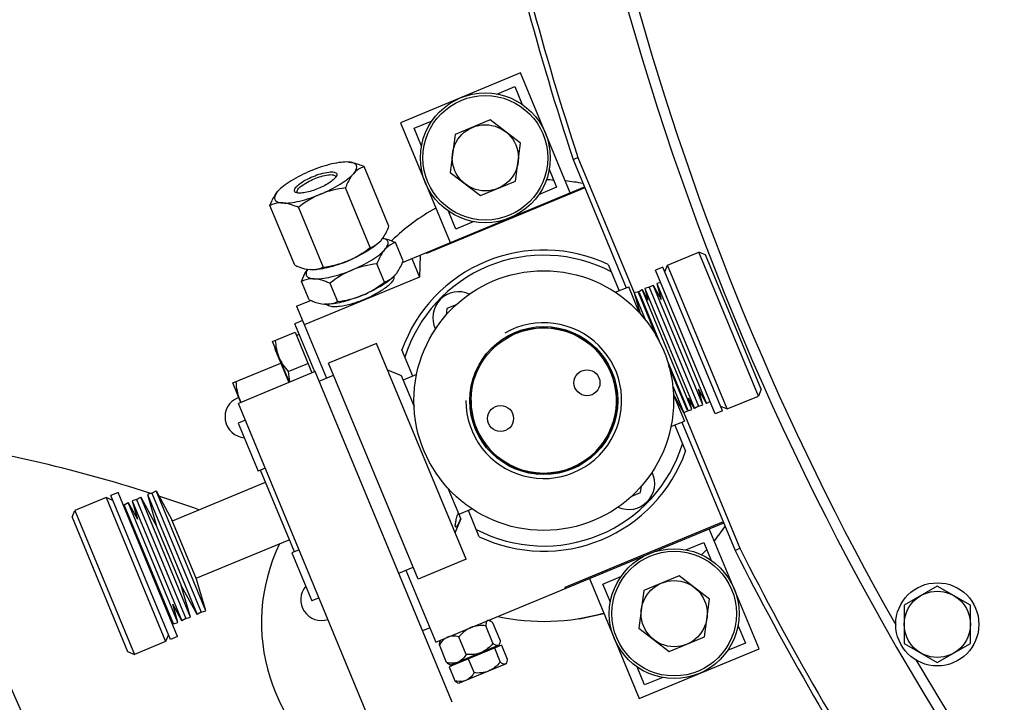
# Model space of a CAD drawing. Units: millimetres. Extents: x 0 to 420, y 0 to 297.
# Drawn here: x 166 to 173, y 189 to 194 of the extents above; entities that cross this region are included whole.
import ezdxf

# ---------------------------------------------------------------- set-up
doc = ezdxf.new("R2010")
doc.units = ezdxf.units.MM
doc.header["$LTSCALE"] = 23.1
doc.layers.get('0').update_dxf_attribs({"linetype": 'CONTINUOUS'})
for name, color, linetype in [('BEZUGSACHSEN', 7, 'CONTINUOUS'), ('BOHRUNGEN', 7, 'CONTINUOUS'), ('FASEN', 7, 'CONTINUOUS'), ('NORM', 7, 'CONTINUOUS'), ('PLATZIERUNG', 7, 'CONTINUOUS'), ('ZEICHNUNGSBEMASSUNGEN', 7, 'CONTINUOUS')]:
    doc.layers.add(name, color=color, linetype=linetype)
doc.styles.get("Standard").update_dxf_attribs({"font": 'txt', "width": 0.7})
doc.dimstyles.new('DIMSTYLE_1', dxfattribs={"dimtxt": 3.5, "dimasz": 3.5, "dimexe": 1.5, "dimexo": 1.5, "dimgap": 0.875, "dimtad": 1, "dimlfac": 25, "dimdsep": 46, "dimtxsty": 'STANDARD', "dimblk": '_FILLED', "dimblk1": '_FILLED', "dimblk2": '_FILLED', "dimcen": 0.09, "dimclrt": 5, "dimadec": 0, "dimazin": 0, "dimtp": 2, "dimtm": 2, "dimtfac": 1, "dimtofl": 0, "dimtmove": 0, "dimatfit": 3, "dimldrblk": '_FILLED', "dimfxl": 1, "dimtolj": 1, "dimarcsym": 0})

# ---------------------------------------------------------------- blocks, each defined once
blk = doc.blocks.new('_FILLED')
at = {"color": 0, "linetype": 'BYBLOCK'}
blk.add_solid([(0, 0), (-1, 0.125), (-1, -0.125)], dxfattribs=at)
blk = doc.blocks.new('*D2')
at = {"layer": 'ZEICHNUNGSBEMASSUNGEN', "color": 2, "linetype": 'CONTINUOUS'}
for p, q in [((139.6878, 192.854), (139.6878, 266.9238)), ((305.6878, 237.2406), (305.6878, 266.9238)), ((139.6878, 265.4238), (222.6878, 265.4238)), ((305.6878, 265.4238), (222.6878, 265.4238))]:
    blk.add_line(p, q, dxfattribs=at)
at = {"layer": 'ZEICHNUNGSBEMASSUNGEN', "color": 2, "linetype": 'CONTINUOUS', "xscale": 3.5, "yscale": 3.5, "zscale": 3.5, "rotation": 180}
blk.add_blockref('_FILLED', (139.6878, 265.4238), dxfattribs=at)
at = {"layer": 'ZEICHNUNGSBEMASSUNGEN', "color": 2, "linetype": 'CONTINUOUS', "xscale": 3.5, "yscale": 3.5, "zscale": 3.5}
blk.add_blockref('_FILLED', (305.6878, 265.4238), dxfattribs=at)
at = {"layer": 'ZEICHNUNGSBEMASSUNGEN', "color": 5, "linetype": 'CONTINUOUS', "insert": (222.6878, 269.7988), "char_height": 3.5, "width": 15, "attachment_point": 2, "line_spacing_factor": 0.9}
blk.add_mtext('4150', dxfattribs=at)

msp = doc.modelspace()

# ---------------------------------------------------------------- linework, layer by layer
at = {"color": 7, "linetype": 'CONTINUOUS'}
for p, q in [((169.7621, 194.0519), (168.83822, 193.66922)), ((170.14478, 193.12803), (169.7621, 194.0519)), ((169.58016, 193.88995), (169.7188, 193.94738)), ((169.7188, 193.94738), (169.77624, 193.80871)), ((168.83822, 193.66922), (169.2209, 192.74534)), ((168.94274, 193.62593), (169.08138, 193.68335)), ((169.00018, 193.48725), (168.94274, 193.62593)), ((168.74917, 192.87188), (168.55873, 193.33162)), ((169.98281, 193.30999), (170.04025, 193.17132)), ((168.60498, 192.70702), (168.41455, 193.16676)), ((168.85405, 192.59339), (170.25565, 193.17395)), ((170.25871, 193.16656), (169.03919, 192.66141)), ((170.04025, 193.17132), (169.90162, 193.11389)), ((168.02374, 192.5714), (167.83331, 193.03114)), ((168.05183, 193.01652), (168.24227, 192.55678)), ((169.2642, 192.84987), (169.20676, 192.98854)), ((169.40284, 192.90729), (169.2642, 192.84987)), ((168.85919, 192.60627), (168.80078, 192.74728)), ((169.03612, 192.6688), (169.03919, 192.66141)), ((170.89439, 192.57261), (171.1346, 192.67211)), ((168.715, 192.44141), (168.65659, 192.58242)), ((168.92526, 192.62288), (168.98458, 192.47966)), ((168.98926, 192.64939), (168.98458, 192.47966)), ((170.43807, 192.57676), (170.52167, 192.37493)), ((170.85743, 192.5573), (170.802, 192.53434)), ((171.26122, 191.42569), (170.802, 192.53434)), ((171.31665, 191.44865), (170.85743, 192.5573)), ((168.13376, 192.30579), (168.07535, 192.4468)), ((168.98458, 192.47966), (168.09766, 192.11228)), ((168.29388, 192.43218), (168.35229, 192.29117)), ((170.49237, 192.36279), (170.59558, 192.40554)), ((170.67983, 192.20214), (170.59558, 192.40554)), ((168.03833, 192.25551), (168.14654, 192.30033)), ((168.03833, 192.25551), (168.26794, 191.70118)), ((169.19577, 192.23703), (169.18923, 192.18734)), ((169.26774, 192.26684), (169.19577, 192.23703)), ((168.65466, 191.9696), (168.28511, 191.81653)), ((169.34349, 190.30662), (168.65466, 191.9696)), ((167.87446, 191.92991), (167.87077, 191.92838)), ((167.87077, 191.92838), (167.97864, 191.66794)), ((168.93259, 191.71671), (168.84899, 191.91854)), ((167.54714, 191.66444), (167.91669, 191.81751)), ((168.1819, 191.75213), (167.59061, 191.50721)), ((169.23699, 189.2049), (168.1819, 191.75212)), ((168.97394, 190.15355), (168.28511, 191.81652)), ((168.73885, 191.76635), (168.84338, 191.72305)), ((168.21251, 191.67822), (168.32338, 191.72414)), ((168.84338, 191.72305), (168.94294, 191.48269)), ((168.96189, 191.72885), (168.85868, 191.6861)), ((167.60909, 191.51486), (167.54714, 191.66444)), ((170.93993, 191.5742), (171.02418, 191.3708)), ((171.35361, 191.46395), (171.59382, 191.56345)), ((168.64571, 188.95999), (167.59062, 191.5072)), ((171.31665, 191.44865), (171.26122, 191.42569)), ((167.64384, 191.37872), (167.58841, 191.35576)), ((170.92097, 191.32805), (171.02418, 191.3708)), ((167.58841, 191.35576), (167.74148, 190.9862)), ((170.95027, 191.34018), (171.03387, 191.13835)), ((167.79691, 191.00916), (167.74148, 190.9862)), ((168.02088, 190.36392), (167.75996, 190.99386)), ((167.08165, 190.60366), (167.79858, 190.90062)), ((169.20304, 190.85475), (169.28628, 190.65379)), ((170.68709, 190.81986), (170.69363, 190.86955)), ((166.57063, 190.78165), (166.33042, 190.68215)), ((166.66302, 190.81992), (166.60759, 190.79696)), ((167.06681, 189.6883), (166.60759, 190.79696)), ((167.12224, 189.71126), (166.66302, 190.81992)), ((170.61513, 190.79005), (170.68709, 190.81986)), ((169.3905, 190.6941), (169.28729, 190.65135)), ((169.4448, 190.48014), (169.3612, 190.68197)), ((169.2593, 190.50987), (169.3026, 190.6144)), ((169.28663, 190.65294), (169.30259, 190.6144)), ((169.10985, 189.66864), (171.32716, 190.58708)), ((171.3241, 190.59448), (170.10458, 190.08933)), ((171.59898, 189.61728), (171.21629, 190.54116)), ((166.80079, 190.48732), (166.80818, 190.49038)), ((167.26533, 190.1602), (167.98226, 190.45716)), ((168.05784, 190.37923), (168.00241, 190.35627)), ((171.03436, 190.37921), (171.173, 190.43664)), ((171.173, 190.43664), (171.23044, 190.29797)), ((168.00241, 190.35627), (168.15548, 189.98672)), ((169.34349, 190.30662), (168.97394, 190.15354)), ((168.82481, 190.20001), (168.93567, 190.24593)), ((168.88024, 190.22297), (169.10985, 189.66864)), ((170.29241, 190.15848), (170.6751, 189.2346)), ((170.39694, 190.11518), (170.53558, 190.17261)), ((170.10764, 190.08194), (170.10458, 190.08933)), ((170.45438, 189.97651), (170.39694, 190.11518)), ((166.98447, 190.04386), (166.99187, 190.04692)), ((168.21091, 190.00968), (168.15548, 189.98672)), ((171.43701, 189.79925), (171.49445, 189.66058)), ((167.12224, 189.71126), (167.06681, 189.6883)), ((167.02985, 189.673), (166.78964, 189.5735)), ((171.49445, 189.66058), (171.35581, 189.60315)), ((170.6751, 189.2346), (171.59898, 189.61728)), ((170.71839, 189.33912), (170.66095, 189.4778)), ((170.85703, 189.39655), (170.71839, 189.33912))]:
    msp.add_line(p, q, dxfattribs=at)
for centre, radius in [((169.4915, 193.39862), 0.5), ((169.94143, 191.52845), 1), ((170.9457, 189.88788), 0.5)]:
    msp.add_circle(centre, radius, dxfattribs=at)
for centre, radius, start, end in [((191.22762, 200.34547), 28.48, 179.207168, 246.792785), ((191.22762, 200.34547), 27.68, 179.24206, 246.758269), ((168.31071, 193.27512), 0.03877, 334.952896, 336.623137), ((169.94143, 191.52845), 1.16, 64.650955, 160.349045), ((169.94143, 191.52845), 1.12, 62.33815, 162.66185), ((168.65135, 192.62458), 0.19456, 313.125029, 314.614964), ((168.64532, 192.63058), 0.20307, 314.636109, 318.8497), ((169.28738, 192.16674), 0.2, 65.659505, 205.693626), ((168.26796, 192.47713), 0.20601, 266.157892, 269.150455), ((168.26779, 192.46544), 0.19431, 269.151229, 272.242135), ((167.6469, 191.40269), 0.16, 112.5, 265.747731), ((167.93856, 191.67512), 0.36572, 202.511434, 205.944433), ((169.94143, 191.52845), 1.12, 242.33815, 342.66185), ((169.94143, 191.52845), 1.16, 244.650955, 340.349045), ((170.59548, 190.89015), 0.2, 245.659505, 25.693626), ((169.86677, 190.46124), 0.61787, 161.843291, 162.262121), ((169.87505, 190.45852), 0.62658, 161.422099, 161.843382), ((169.8819, 190.45622), 0.6338, 160.997732, 161.422188), ((168.23011, 189.9947), 0.16, 139.252269, 288.185094)]:
    msp.add_arc(centre, radius, start, end, dxfattribs=at)
at = {"color": 2, "linetype": 'CONTINUOUS'}
for radius in [0.6, 0.56]:
    msp.add_arc((169.94143, 191.52845), radius, 180, 120, dxfattribs=at)
at = {"color": 7, "linetype": 'CONTINUOUS'}
for points, knots in [([(168.43833, 193.36582), (168.41916, 193.3671), (168.37569, 193.36452), (168.27727, 193.34594), (168.20022, 193.31976), (168.14771, 193.29801)], [0, 0, 0, 0, 0.1920429, 0.4321386, 1, 1, 1, 1]), ([(168.43833, 193.36582), (168.44788, 193.36518), (168.48947, 193.35953), (168.5292, 193.34468), (168.55873, 193.33162)], [0, 0, 0, 0, 0.2286511, 1, 1, 1, 1]), ([(168.499, 193.33838), (168.49734, 193.34239), (168.4829, 193.36129), (168.45687, 193.36458), (168.43833, 193.36582)], [0, 0, 0, 0, 0.1892087, 1, 1, 1, 1]), ([(168.4755, 193.27608), (168.48049, 193.28178), (168.49422, 193.29884), (168.50478, 193.32443), (168.499, 193.33838)], [0, 0, 0, 0, 0.3341207, 1, 1, 1, 1]), ([(168.14771, 193.29801), (168.09521, 193.27626), (168.02221, 193.24029), (167.93948, 193.18383), (167.90691, 193.15493), (167.89426, 193.14046)], [0, 0, 0, 0, 0.5678614, 0.8079571, 1, 1, 1, 1]), ([(168.02228, 193.14092), (168.01929, 193.14814), (168.02572, 193.16366), (168.03969, 193.17939), (168.08204, 193.2164), (168.16454, 193.25738), (168.25185, 193.28674), (168.30797, 193.29051), (168.32897, 193.28927), (168.34449, 193.28284), (168.34749, 193.27562)], [0, 0, 0, 0, 0.0615862, 0.1100108, 0.170878, 0.4999874, 0.8291069, 0.8899811, 0.9384105, 1, 1, 1, 1]), ([(168.34583, 193.25871), (168.34181, 193.2501), (168.32612, 193.23239), (168.28018, 193.19717), (168.20511, 193.15945), (168.12535, 193.13304), (168.06796, 193.12546), (168.04435, 193.12689), (168.03541, 193.13013)], [0, 0, 0, 0, 0.0820287, 0.1988215, 0.4999883, 0.8011608, 0.917964, 1, 1, 1, 1]), ([(168.04293, 193.13288), (168.04021, 193.13944), (168.04927, 193.1608), (168.0924, 193.19713), (168.17174, 193.23999), (168.25815, 193.26579), (168.31434, 193.2706), (168.33585, 193.2619), (168.33857, 193.25533)], [0, 0, 0, 0, 0.0616249, 0.1706639, 0.5, 0.8293361, 0.9383751, 1, 1, 1, 1]), ([(168.22205, 193.11853), (168.27456, 193.14028), (168.34756, 193.17625), (168.43029, 193.23271), (168.46285, 193.26161), (168.4755, 193.27608)], [0, 0, 0, 0, 0.5678614, 0.8079571, 1, 1, 1, 1]), ([(168.34749, 193.27562), (168.34895, 193.27209), (168.34876, 193.2662), (168.34691, 193.26118), (168.34629, 193.25974)], [0, 0, 0, 0, 0.7096844, 1, 1, 1, 1]), ([(168.4755, 193.27608), (168.4692, 193.26888), (168.44379, 193.23547), (168.4262, 193.19687), (168.41455, 193.16676)], [0, 0, 0, 0, 0.2286511, 1, 1, 1, 1]), ([(168.55873, 193.33162), (168.55114, 193.32899), (168.51998, 193.31648), (168.49231, 193.2953), (168.4755, 193.27608)], [0, 0, 0, 0, 0.2393481, 1, 1, 1, 1]), ([(167.83331, 193.03114), (167.83739, 193.04171), (167.85336, 193.08027), (167.87419, 193.11751), (167.89426, 193.14046)], [0, 0, 0, 0, 0.270888, 1, 1, 1, 1]), ([(167.89426, 193.14046), (167.88927, 193.13476), (167.87554, 193.1177), (167.86499, 193.09211), (167.87076, 193.07816)], [0, 0, 0, 0, 0.3341207, 1, 1, 1, 1]), ([(167.93143, 193.05072), (167.95061, 193.04944), (167.99407, 193.05203), (168.09249, 193.0706), (168.16955, 193.09678), (168.22205, 193.11853)], [0, 0, 0, 0, 0.1920429, 0.4321386, 1, 1, 1, 1]), ([(168.03541, 193.13013), (168.03382, 193.13071), (168.02857, 193.13295), (168.02383, 193.13717), (168.02228, 193.14092)], [0, 0, 0, 0, 0.2936575, 1, 1, 1, 1]), ([(167.93143, 193.05072), (167.92247, 193.05132), (167.8888, 193.05152), (167.85546, 193.04187), (167.83331, 193.03114)], [0, 0, 0, 0, 0.2673016, 1, 1, 1, 1]), ([(167.87076, 193.07816), (167.87242, 193.07415), (167.88687, 193.05525), (167.9129, 193.05196), (167.93143, 193.05072)], [0, 0, 0, 0, 0.1892087, 1, 1, 1, 1]), ([(168.05183, 193.01652), (168.04147, 193.0211), (168.00291, 193.03708), (167.96186, 193.04868), (167.93143, 193.05072)], [0, 0, 0, 0, 0.270888, 1, 1, 1, 1]), ([(168.68821, 192.76256), (168.69451, 192.76977), (168.71992, 192.80317), (168.73751, 192.84177), (168.74917, 192.87188)], [0, 0, 0, 0, 0.2286511, 1, 1, 1, 1]), ([(168.68821, 192.76256), (168.67556, 192.7481), (168.643, 192.7192), (168.56027, 192.66273), (168.48727, 192.62676), (168.43476, 192.60501)], [0, 0, 0, 0, 0.1920429, 0.4321386, 1, 1, 1, 1]), ([(168.60498, 192.70702), (168.61257, 192.70966), (168.64374, 192.72216), (168.6714, 192.74335), (168.68821, 192.76256)], [0, 0, 0, 0, 0.2393481, 1, 1, 1, 1]), ([(168.71755, 192.69173), (168.72575, 192.70111), (168.73852, 192.71784), (168.74671, 192.74799), (168.72949, 192.77193), (168.71136, 192.7768), (168.70122, 192.77882)], [0, 0, 0, 0, 0.3186893, 0.5407465, 0.7355661, 1, 1, 1, 1]), ([(168.70128, 192.77909), (168.70932, 192.77781), (168.7435, 192.77064), (168.77632, 192.75809), (168.80078, 192.74728)], [0, 0, 0, 0, 0.2333636, 1, 1, 1, 1]), ([(168.80078, 192.74728), (168.79319, 192.74464), (168.76202, 192.73213), (168.73436, 192.71095), (168.71755, 192.69173)], [0, 0, 0, 0, 0.2393481, 1, 1, 1, 1]), ([(168.4641, 192.53418), (168.5166, 192.55593), (168.5896, 192.5919), (168.67233, 192.64837), (168.7049, 192.67727), (168.71755, 192.69173)], [0, 0, 0, 0, 0.5678614, 0.8079571, 1, 1, 1, 1]), ([(168.71755, 192.69173), (168.71125, 192.68453), (168.68584, 192.65112), (168.66824, 192.61253), (168.65659, 192.58242)], [0, 0, 0, 0, 0.2286511, 1, 1, 1, 1]), ([(168.43476, 192.60501), (168.38225, 192.58326), (168.3052, 192.55708), (168.20678, 192.53851), (168.16332, 192.53592), (168.14414, 192.5372)], [0, 0, 0, 0, 0.5678614, 0.8079571, 1, 1, 1, 1]), ([(168.79823, 192.49695), (168.80453, 192.50416), (168.82994, 192.53756), (168.84753, 192.57616), (168.85919, 192.60627)], [0, 0, 0, 0, 0.2286511, 1, 1, 1, 1]), ([(168.02374, 192.5714), (168.0341, 192.56682), (168.07266, 192.55084), (168.11372, 192.53924), (168.14414, 192.5372)], [0, 0, 0, 0, 0.270888, 1, 1, 1, 1]), ([(168.07535, 192.4468), (168.07871, 192.45547), (168.09194, 192.48781), (168.1083, 192.51914), (168.1234, 192.5399)], [0, 0, 0, 0, 0.2660125, 1, 1, 1, 1]), ([(168.12354, 192.53964), (168.11777, 192.53102), (168.10835, 192.51474), (168.11303, 192.48558), (168.14016, 192.47), (168.16103, 192.46721), (168.17348, 192.46637)], [0, 0, 0, 0, 0.2647473, 0.4595895, 0.6814604, 1, 1, 1, 1]), ([(168.14414, 192.5372), (168.1531, 192.5366), (168.18677, 192.53641), (168.22012, 192.54605), (168.24227, 192.55678)], [0, 0, 0, 0, 0.2673016, 1, 1, 1, 1]), ([(168.17348, 192.46637), (168.19266, 192.46509), (168.23612, 192.46768), (168.33454, 192.48625), (168.41159, 192.51243), (168.4641, 192.53418)], [0, 0, 0, 0, 0.1920429, 0.4321386, 1, 1, 1, 1]), ([(168.17348, 192.46637), (168.16452, 192.46697), (168.13085, 192.46717), (168.0975, 192.45753), (168.07535, 192.4468)], [0, 0, 0, 0, 0.2673016, 1, 1, 1, 1]), ([(168.29388, 192.43218), (168.28352, 192.43676), (168.24496, 192.45273), (168.2039, 192.46434), (168.17348, 192.46637)], [0, 0, 0, 0, 0.270888, 1, 1, 1, 1]), ([(168.78725, 192.48525), (168.79064, 192.47295), (168.77887, 192.44921), (168.75601, 192.42413), (168.71571, 192.38967), (168.64975, 192.34854), (168.55898, 192.30513), (168.46409, 192.27164), (168.38837, 192.25408), (168.3355, 192.24995), (168.30161, 192.25152), (168.27649, 192.25999), (168.2702, 192.27108)], [0, 0, 0, 0, 0.0635981, 0.1128216, 0.1739205, 0.3254079, 0.5, 0.6745921, 0.8260795, 0.8871784, 0.9364019, 1, 1, 1, 1]), ([(168.7835, 192.48157), (168.75368, 192.45284), (168.67592, 192.40014), (168.5924, 192.35912), (168.54478, 192.3394)], [0, 0, 0, 0, 0.4454924, 1, 1, 1, 1]), ([(168.715, 192.44141), (168.72119, 192.44356), (168.74631, 192.45341), (168.76943, 192.4686), (168.78435, 192.48257)], [0, 0, 0, 0, 0.2425885, 1, 1, 1, 1]), ([(168.13376, 192.30579), (168.14412, 192.30121), (168.18268, 192.28523), (168.22374, 192.27363), (168.25416, 192.27159)], [0, 0, 0, 0, 0.270888, 1, 1, 1, 1]), ([(168.27539, 192.27128), (168.28233, 192.27155), (168.30886, 192.27404), (168.33461, 192.2826), (168.35229, 192.29117)], [0, 0, 0, 0, 0.2613629, 1, 1, 1, 1]), ([(168.54478, 192.3394), (168.49716, 192.31968), (168.4091, 192.28962), (168.31685, 192.2719), (168.27545, 192.27113)], [0, 0, 0, 0, 0.5545076, 1, 1, 1, 1]), ([(169.2655, 190.55474), (169.26451, 190.55433), (169.261, 190.5553), (169.26048, 190.56209), (169.26025, 190.57077), (169.26253, 190.58899), (169.26813, 190.61554), (169.27453, 190.63776), (169.27828, 190.64948)], [0, 0, 0, 0, 0.0323232, 0.0864869, 0.179394, 0.3065097, 0.6298355, 1, 1, 1, 1]), ([(169.30137, 190.61736), (169.29797, 190.60984), (169.29149, 190.59587), (169.28208, 190.57692), (169.27399, 190.5636), (169.26849, 190.55598), (169.2655, 190.55474)], [0, 0, 0, 0, 0.3411057, 0.6377834, 0.8664497, 1, 1, 1, 1])]:
    msp.add_open_spline(points, degree=3, knots=knots, dxfattribs=at)
for points in [[(168.33857, 193.25533), (168.33942, 193.25329), (168.33971, 193.25098), (168.33956, 193.24877)], [(168.04688, 193.12753), (168.04521, 193.12899), (168.04378, 193.13083), (168.04293, 193.13288)], [(168.22205, 193.11853), (168.16094, 193.09322), (168.10399, 193.05722), (168.05183, 193.01652)], [(168.41455, 193.16676), (168.3489, 193.15866), (168.28317, 193.14384), (168.22205, 193.11853)], [(168.43476, 192.60501), (168.49587, 192.63033), (168.55283, 192.66633), (168.60498, 192.70702)], [(168.24227, 192.55678), (168.30792, 192.56488), (168.37365, 192.5797), (168.43476, 192.60501)], [(168.65659, 192.58242), (168.59094, 192.57431), (168.52521, 192.5595), (168.4641, 192.53418)], [(168.4641, 192.53418), (168.40299, 192.50887), (168.34603, 192.47287), (168.29388, 192.43218)], [(168.54478, 192.3394), (168.60589, 192.36471), (168.66285, 192.40072), (168.715, 192.44141)], [(168.79823, 192.49695), (168.79505, 192.49332), (168.79175, 192.4898), (168.78836, 192.48637)], [(168.35229, 192.29117), (168.41794, 192.29927), (168.48367, 192.31409), (168.54478, 192.3394)], [(168.26862, 192.27109), (168.2638, 192.27111), (168.25897, 192.27127), (168.25416, 192.27159)], [(167.57024, 191.67401), (167.5736, 191.62672), (167.58257, 191.57889), (167.60071, 191.5351)]]:
    msp.add_open_spline(points, degree=3, dxfattribs=at)
at = {"layer": 'BEZUGSACHSEN', "color": 7, "linetype": 'CONTINUOUS'}
msp.add_line((167.58567, 191.55051), (167.59306, 191.55357), dxfattribs=at)
for centre in [(170.27403, 191.66621), (169.60884, 191.39068)]:
    msp.add_circle(centre, 0.1, dxfattribs=at)
for centre, radius, start, end in [((169.94143, 191.52845), 1.7, 87.434795, 89.345939), ((169.94143, 191.52845), 1.7, 79.727784, 84.412309), ((169.94143, 191.52845), 1.7, 119.259626, 133.561341), ((163.40779, 179.84057), 11.52, 72.272311, 81.60137), ((163.40779, 179.84057), 11.52, 70.328993, 71.943345), ((169.94143, 191.52845), 1.7, 320.587691, 325.272216), ((169.16779, 189.81718), 1.4, 154.211645, 326.51634), ((169.94143, 191.52845), 1.7, 315.654061, 317.565205), ((169.94143, 191.52845), 1.7, 257.973027, 285.740374)]:
    msp.add_arc(centre, radius, start, end, dxfattribs=at)
at = {"layer": 'BOHRUNGEN', "color": 7, "linetype": 'CONTINUOUS'}
msp.add_circle((169.94143, 191.52845), 0.57, dxfattribs=at)
at = {"layer": 'FASEN', "color": 7, "linetype": 'CONTINUOUS'}
for p, q in [((170.1675, 193.38675), (170.20502, 193.4007)), ((170.1675, 193.38675), (170.5771, 192.39789)), ((170.20502, 193.4007), (170.63702, 192.35776)), ((171.59382, 191.56345), (171.1346, 192.67211)), ((171.18686, 192.65046), (171.1346, 192.67211)), ((171.61546, 191.61574), (171.18687, 192.65044)), ((170.87274, 192.52035), (170.89439, 192.57261)), ((171.35361, 191.46395), (170.89439, 192.57261)), ((171.61547, 191.61571), (171.59382, 191.56345)), ((171.30135, 191.4856), (171.35361, 191.46395)), ((171.0057, 191.36314), (171.41531, 190.37428)), ((171.0197, 191.43388), (171.4517, 190.39095)), ((166.57063, 190.78165), (167.02985, 189.673)), ((166.6229, 190.76), (166.57063, 190.78165)), ((166.30878, 190.62989), (166.33042, 190.68215)), ((166.33042, 190.68215), (166.78964, 189.5735)), ((166.30879, 190.62987), (166.73737, 189.59517)), ((171.41531, 190.37428), (171.4517, 190.39095)), ((167.0515, 189.72526), (167.02985, 189.673)), ((166.73738, 189.59515), (166.78964, 189.5735))]:
    msp.add_line(p, q, dxfattribs=at)
msp.add_circle((169.94143, 191.52845), 0.56, dxfattribs=at)
for radius, start, end in [(21.44, 170.481789, 302.120429), (22.18, 191.715319, 198.284681), (22.14, 191.719126, 198.280875), (21.36, 195.41941, 209.580261), (22.14, 206.719126, 213.280874), (22.18, 206.715319, 213.284681), (21.36, 210.413787, 224.584228)]:
    msp.add_arc((191.22762, 200.34547), radius, start, end, dxfattribs=at)
at = {"layer": 'NORM', "color": 7, "linetype": 'CONTINUOUS'}
for p, q in [((169.52987, 193.69009), (169.25826, 193.57759)), ((169.76311, 193.51113), (169.52987, 193.69009)), ((169.25826, 193.57759), (169.21989, 193.28612)), ((169.72473, 193.21966), (169.76311, 193.51113)), ((169.21989, 193.28612), (169.45313, 193.10715)), ((169.45313, 193.10715), (169.72473, 193.21966)), ((168.08426, 192.14464), (168.02513, 192.12015)), ((167.85223, 191.98359), (168.02592, 192.05553)), ((168.17821, 191.75059), (168.02513, 192.12015)), ((168.02592, 192.05553), (168.15603, 191.74141)), ((167.95172, 191.74338), (167.85223, 191.98359)), ((168.0364, 192.03022), (168.05857, 192.0394)), ((167.97318, 191.75227), (168.12541, 191.81532)), ((170.98407, 190.17935), (170.71246, 190.06685)), ((171.2173, 190.00038), (170.98407, 190.17935)), ((172.9718, 190.09946), (172.7172, 189.95247)), ((173.2264, 189.95247), (172.9718, 190.09946)), ((170.71246, 190.06685), (170.67409, 189.77538)), ((171.17893, 189.70891), (171.2173, 190.00038)), ((172.7172, 189.95247), (172.7172, 189.65848)), ((173.2264, 189.65848), (173.2264, 189.95247)), ((170.21566, 189.84797), (170.21222, 189.85015)), ((170.21566, 189.84797), (170.4031, 189.88952)), ((170.4031, 189.88952), (170.40354, 189.8902)), ((169.06393, 189.77951), (169.00849, 189.75655)), ((169.55021, 189.6594), (169.49429, 189.7944)), ((169.51636, 189.83702), (169.52557, 189.83321)), ((169.60543, 189.68227), (169.54951, 189.81727)), ((170.67409, 189.77538), (170.90732, 189.59641)), ((169.34412, 189.57403), (169.2882, 189.70903)), ((170.90732, 189.59641), (171.17893, 189.70891)), ((169.19325, 189.51154), (169.13733, 189.64654)), ((169.1468, 189.68395), (169.14298, 189.67473)), ((169.61503, 189.64627), (169.21192, 189.47929)), ((169.59593, 189.64485), (169.22642, 189.49179)), ((169.56102, 189.6239), (169.60608, 189.51512)), ((169.57755, 189.63074), (169.57526, 189.63629)), ((169.59977, 189.65408), (169.59595, 189.64486)), ((169.61503, 189.64627), (169.66009, 189.53749)), ((172.7172, 189.65848), (172.9718, 189.51149)), ((172.9718, 189.51149), (173.2264, 189.65848)), ((169.21192, 189.47929), (169.25697, 189.37051)), ((169.21718, 189.4956), (169.2264, 189.49178)), ((169.24939, 189.49481), (169.2471, 189.50036)), ((169.65082, 189.5009), (169.2894, 189.35119)), ((169.35947, 189.54041), (169.40452, 189.43163)), ((169.65456, 189.50991), (169.65082, 189.5009)), ((169.28038, 189.35493), (169.2894, 189.35119))]:
    msp.add_line(p, q, dxfattribs=at)
at = {"layer": 'NORM', "color": 4, "linetype": 'CONTINUOUS'}
msp.add_line((167.98235, 191.66945), (167.95172, 191.74338), dxfattribs=at)
at = {"layer": 'NORM', "color": 2, "linetype": 'CONTINUOUS'}
msp.add_line((170.21566, 189.84797), (170.21507, 189.85061), dxfattribs=at)
at = {"layer": 'NORM', "color": 7, "linetype": 'CONTINUOUS'}
for centre, radius in [((169.4915, 193.39862), 0.48), ((169.4915, 193.39862), 0.2546), ((170.9457, 189.88788), 0.48), ((170.9457, 189.88788), 0.2546), ((172.9718, 189.80547), 0.32), ((172.9718, 189.80547), 0.2546)]:
    msp.add_circle(centre, radius, dxfattribs=at)
for centre, radius, start, end in [((169.24167, 189.60776), 0.1013, 292.549894, 299.98652), ((169.23941, 189.61183), 0.10596, 299.946204, 301.298753)]:
    msp.add_arc(centre, radius, start, end, dxfattribs=at)
for points in [[(167.87368, 191.99247), (167.8768, 191.94857), (167.88513, 191.90415), (167.90198, 191.86348)], [(167.90198, 191.86348), (167.91882, 191.82281), (167.94434, 191.78552), (167.97318, 191.75227)], [(167.97318, 191.75227), (167.97513, 191.72488), (167.97895, 191.69748), (167.98572, 191.67087)], [(169.3794, 189.7803), (169.34376, 189.76553), (169.31307, 189.73853), (169.2882, 189.70903)], [(169.49429, 189.7944), (169.45585, 189.79767), (169.41505, 189.79506), (169.3794, 189.7803)], [(169.55021, 189.6594), (169.52534, 189.6299), (169.49465, 189.6029), (169.459, 189.58813)], [(169.459, 189.58813), (169.42336, 189.57337), (169.38256, 189.57076), (169.34412, 189.57403)], [(169.24077, 189.50615), (169.22483, 189.50572), (169.20879, 189.50802), (169.19325, 189.51154)], [(169.25483, 189.50729), (169.25017, 189.50664), (169.24547, 189.50627), (169.24077, 189.50615)], [(169.28052, 189.5142), (169.27233, 189.51081), (169.26361, 189.50853), (169.25483, 189.50729)], [(169.60608, 189.51512), (169.58176, 189.48627), (169.55174, 189.45986), (169.51688, 189.44542)], [(169.51688, 189.44542), (169.48202, 189.43098), (169.44212, 189.42843), (169.40452, 189.43163)]]:
    msp.add_open_spline(points, degree=3, dxfattribs=at)
for points, knots in [([(169.51006, 189.83442), (169.50462, 189.83216), (169.4964, 189.81751), (169.49504, 189.80322), (169.49429, 189.7944)], [0, 0, 0, 0, 0.399517, 1, 1, 1, 1]), ([(169.52557, 189.83321), (169.52417, 189.83379), (169.51926, 189.83556), (169.51351, 189.83585), (169.51006, 189.83442)], [0, 0, 0, 0, 0.289238, 1, 1, 1, 1]), ([(169.54951, 189.81727), (169.54744, 189.81901), (169.53999, 189.82503), (169.53194, 189.83057), (169.52557, 189.83321)], [0, 0, 0, 0, 0.2816756, 1, 1, 1, 1]), ([(169.20092, 189.70637), (169.19434, 189.70364), (169.16834, 189.68936), (169.14922, 189.66539), (169.13733, 189.64654)], [0, 0, 0, 0, 0.242238, 1, 1, 1, 1]), ([(169.2882, 189.70903), (169.2807, 189.71073), (169.25201, 189.71613), (169.22092, 189.71465), (169.20092, 189.70637)], [0, 0, 0, 0, 0.2620407, 1, 1, 1, 1]), ([(169.13733, 189.64654), (169.13756, 189.64923), (169.13857, 189.65876), (169.14035, 189.66836), (169.14298, 189.67473)], [0, 0, 0, 0, 0.2816756, 1, 1, 1, 1]), ([(169.58966, 189.64225), (169.58421, 189.64), (169.56805, 189.64454), (169.55698, 189.65369), (169.55021, 189.6594)], [0, 0, 0, 0, 0.399517, 1, 1, 1, 1]), ([(169.59977, 189.65408), (169.59919, 189.65267), (169.59697, 189.64795), (169.59311, 189.64368), (169.58966, 189.64225)], [0, 0, 0, 0, 0.289238, 1, 1, 1, 1]), ([(169.60543, 189.68227), (169.6052, 189.67958), (169.60419, 189.67005), (169.60241, 189.66045), (169.59977, 189.65408)], [0, 0, 0, 0, 0.2816756, 1, 1, 1, 1]), ([(169.34412, 189.57403), (169.34076, 189.56871), (169.32721, 189.54867), (169.3098, 189.53062), (169.29446, 189.52129)], [0, 0, 0, 0, 0.2595465, 1, 1, 1, 1]), ([(169.19325, 189.51154), (169.19531, 189.5098), (169.20277, 189.50378), (169.21081, 189.49824), (169.21718, 189.4956)], [0, 0, 0, 0, 0.2816756, 1, 1, 1, 1]), ([(169.64466, 189.49835), (169.63934, 189.49614), (169.62353, 189.50059), (169.6127, 189.50953), (169.60608, 189.51512)], [0, 0, 0, 0, 0.3995163, 1, 1, 1, 1]), ([(169.65456, 189.50991), (169.65399, 189.50854), (169.65182, 189.50392), (169.64804, 189.49974), (169.64466, 189.49835)], [0, 0, 0, 0, 0.2892392, 1, 1, 1, 1]), ([(169.66009, 189.53749), (169.65986, 189.53485), (169.65887, 189.52553), (169.65714, 189.51614), (169.65456, 189.50991)], [0, 0, 0, 0, 0.2816763, 1, 1, 1, 1]), ([(169.40452, 189.43163), (169.40051, 189.42527), (169.38441, 189.4017), (169.36188, 189.38121), (169.34233, 189.37311)], [0, 0, 0, 0, 0.2620406, 1, 1, 1, 1]), ([(169.34233, 189.37311), (169.33589, 189.37045), (169.30803, 189.36234), (169.27823, 189.3657), (169.25697, 189.37051)], [0, 0, 0, 0, 0.2422363, 1, 1, 1, 1]), ([(169.25697, 189.37051), (169.259, 189.36881), (169.26629, 189.36292), (169.27415, 189.35751), (169.28038, 189.35492)], [0, 0, 0, 0, 0.2816763, 1, 1, 1, 1])]:
    msp.add_open_spline(points, degree=3, knots=knots, dxfattribs=at)
at = {"layer": 'PLATZIERUNG', "color": 7, "linetype": 'CONTINUOUS'}
for p, q in [((170.84163, 192.43867), (170.81091, 192.42979)), ((170.81091, 192.42979), (171.1936, 191.50591)), ((170.81091, 192.42979), (170.84637, 192.30702)), ((170.66988, 192.36728), (170.63722, 192.35785)), ((170.63722, 192.35785), (170.72233, 192.15239)), ((170.63722, 192.35785), (170.68325, 192.19849)), ((170.81013, 192.02345), (170.66983, 192.36216)), ((170.66988, 192.36728), (170.69963, 192.3837)), ((170.67486, 192.36047), (170.82938, 191.98742)), ((170.69963, 192.3837), (170.74401, 192.30328)), ((171.08232, 191.45982), (170.69963, 192.3837)), ((170.75311, 192.40151), (170.71852, 192.39152)), ((170.71852, 192.39152), (171.10121, 191.46764)), ((170.71852, 192.39152), (170.74401, 192.30328)), ((170.75311, 192.40151), (170.78463, 192.41891)), ((170.75311, 192.40151), (171.13273, 191.48504)), ((170.78463, 192.41891), (170.84637, 192.30702)), ((171.16731, 191.49503), (170.78463, 192.41891)), ((170.89385, 191.83178), (171.04971, 191.45551)), ((171.04468, 191.4572), (170.90571, 191.79269)), ((170.9348, 191.63943), (171.01991, 191.43397)), ((171.1936, 191.50591), (171.13186, 191.6178)), ((171.16731, 191.49503), (171.13186, 191.6178)), ((171.01991, 191.43397), (170.93977, 191.5792)), ((171.10121, 191.46764), (171.05683, 191.54807)), ((171.08232, 191.45982), (171.05683, 191.54807)), ((171.22159, 191.52136), (171.1936, 191.50591)), ((171.04966, 191.45039), (171.01991, 191.43397)), ((171.04966, 191.45039), (171.08232, 191.45982)), ((171.13273, 191.48504), (171.10121, 191.46764)), ((171.13273, 191.48504), (171.16731, 191.49503)), ((166.92455, 190.81567), (166.95607, 190.83307)), ((166.95607, 190.83307), (167.07858, 190.61106)), ((167.33876, 189.90919), (166.95607, 190.83307)), ((166.8063, 190.76669), (166.77171, 190.7567)), ((166.77171, 190.7567), (166.81215, 190.61667)), ((166.77171, 190.7567), (167.15439, 189.83282)), ((166.8063, 190.76669), (166.83782, 190.78408)), ((166.8063, 190.76669), (167.18591, 189.85021)), ((166.83782, 190.78408), (166.96033, 190.56207)), ((167.2205, 189.8602), (166.83782, 190.78408)), ((166.92455, 190.81567), (166.88997, 190.80568)), ((166.88997, 190.80568), (166.96033, 190.56207)), ((166.88997, 190.80568), (167.27265, 189.8818)), ((166.92455, 190.81567), (167.30417, 189.8992)), ((166.71021, 190.72689), (166.74173, 190.74428)), ((167.08983, 189.81042), (166.71021, 190.72689)), ((166.74173, 190.74428), (166.81215, 190.61667)), ((167.12442, 189.8204), (166.74173, 190.74428)), ((167.2684, 190.1528), (167.07858, 190.61106)), ((166.96033, 190.56207), (167.15014, 190.10382)), ((167.33876, 189.90919), (167.2684, 190.1528)), ((167.2205, 189.8602), (167.15014, 190.10382)), ((167.27265, 189.8818), (167.15014, 190.10382)), ((167.12442, 189.8204), (167.08397, 189.96044)), ((167.15439, 189.83282), (167.08397, 189.96044)), ((167.18591, 189.85021), (167.15439, 189.83282)), ((167.18591, 189.85021), (167.2205, 189.8602)), ((167.30417, 189.8992), (167.27265, 189.8818)), ((167.30417, 189.8992), (167.33876, 189.90919)), ((167.08983, 189.81042), (167.12442, 189.8204))]:
    msp.add_line(p, q, dxfattribs=at)

# ---------------------------------------------------------------- dimensions: what is measured, and where the dimension line sits
at = {"layer": 'ZEICHNUNGSBEMASSUNGEN', "color": 2, "linetype": 'CONTINUOUS'}
dim = msp.add_linear_dim(base=(305.68779, 265.4238), p1=(139.68779, 191.35396), p2=(305.68779, 235.74057), dimstyle='DIMSTYLE_1', dxfattribs=at)
dim.commit()
dim.dimension.update_dxf_attribs({"geometry": '*D2', "text_midpoint": (222.18779, 265.4238), "dimtype": 160})

doc.saveas('drawing.dxf')
